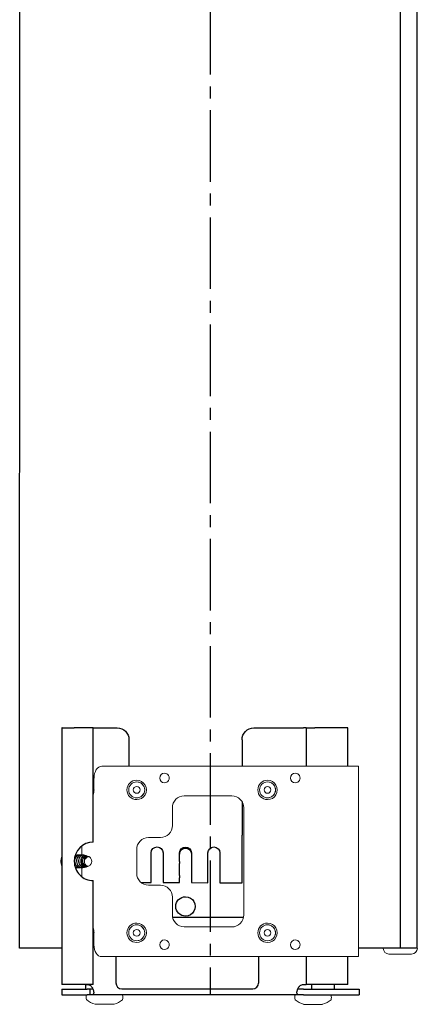
# Model space of a CAD drawing. Units: inches. Extents: x 8 to 360, y -105 to 194.
# Drawn here: x 33 to 38, y 99 to 109 of the extents above; entities that cross this region are included whole.
import ezdxf

# ---------------------------------------------------------------- set-up
doc = ezdxf.new("R2010")
doc.units = ezdxf.units.IN
doc.header["$MEASUREMENT"] = 0
doc.linetypes.add('CENTER2', pattern=[1.125, 0.75, -0.125, 0.125, -0.125])
doc.linetypes.add('HIDDEN2', pattern=[0.1875, 0.125, -0.0625])
for name, color, linetype, lineweight in [('CENTERLINE', 7, 'CENTER2', 30), ('FABRIC-ROLL', 7, 'Continuous', 30), ('HEMBAR-ENDCAP', 7, 'Continuous', 9), ('SHADE-BRACKET', 7, 'Continuous', 30), ('SHADE-BRACKET_SCREW', 7, 'Continuous', 5), ('SUB-BRACKET', 7, 'Continuous', 18), ('SUB-BRACKET_HARDWARE', 7, 'HIDDEN2', 5), ('TEXT', 7, 'Continuous', 18), ('TUBE-END_SCREWS', 7, 'Continuous', 9)]:
    doc.layers.add(name, color=color, linetype=linetype, lineweight=lineweight)

# ---------------------------------------------------------------- blocks, each defined once
blk = doc.blocks.new('VIEW_4_(TOP-LEFT)-085578')
at = {"layer": 'CENTERLINE'}
blk.add_line((35.493, 121.632), (35.493, 98.845), dxfattribs=at)
at = {"layer": 'FABRIC-ROLL'}
for p, q in [((33.492, 99.336), (33.493, 121.636)), ((37.493, 99.336), (37.493, 121.636)), ((37.67, 99.336), (37.671, 121.636)), ((33.935, 99.336), (33.492, 99.336)), ((37.672, 99.336), (37.055, 99.336))]:
    blk.add_line(p, q, dxfattribs=at)
at = {"layer": 'HEMBAR-ENDCAP'}
for p, q in [((37.313, 99.333), (37.313, 99.336)), ((37.612, 99.274), (37.373, 99.274)), ((37.671, 99.333), (37.672, 99.336))]:
    blk.add_line(p, q, dxfattribs=at)
at = {"layer": 'HEMBAR-ENDCAP', "extrusion": (2.22045e-16, 0, -1)}
for centre, start, end in [((-37.373, 99.334), 270.0031, 359.0031), ((-37.612, 99.334), 181.0031, 270.0031)]:
    blk.add_arc(centre, 0.06, start, end, dxfattribs=at)
at = {"layer": 'SHADE-BRACKET'}
for p, q in [((33.936, 101.649), (33.935, 98.956)), ((33.936, 101.649), (33.937, 101.649)), ((33.939, 101.649), (33.937, 101.649)), ((33.939, 101.649), (34.066, 101.649)), ((34.266, 101.649), (34.066, 101.649)), ((34.265, 100.45), (34.266, 101.649)), ((34.266, 101.649), (34.516, 101.649)), ((35.954, 101.648), (36.474, 101.648)), ((36.504, 101.648), (36.474, 101.648)), ((36.504, 101.648), (36.504, 101.247)), ((36.504, 101.648), (36.594, 101.648)), ((36.942, 101.648), (36.594, 101.648)), ((36.942, 101.247), (36.942, 101.648)), ((34.641, 101.524), (34.641, 101.247)), ((35.829, 101.523), (35.829, 101.247)), ((35.829, 100.874), (35.829, 100.523)), ((35.829, 100.398), (35.829, 100.523)), ((35.829, 100.023), (35.829, 100.398)), ((34.873, 100.024), (34.873, 100.336)), ((34.999, 100.336), (34.999, 100.024)), ((35.173, 100.336), (35.173, 100.324)), ((35.173, 100.324), (35.173, 100.336)), ((35.173, 100.247), (35.173, 100.324)), ((35.298, 100.336), (35.298, 100.324)), ((35.298, 100.324), (35.298, 100.247)), ((35.471, 100.023), (35.471, 100.335)), ((35.597, 100.335), (35.597, 100.023)), ((35.173, 100.099), (35.173, 100.226)), ((35.298, 100.226), (35.298, 100.099)), ((35.173, 100.024), (35.173, 100.075)), ((35.298, 100.075), (35.298, 100.024)), ((34.265, 98.956), (34.265, 100.045)), ((34.77, 100.024), (34.873, 100.024)), ((34.999, 100.024), (35.173, 100.024)), ((35.298, 100.024), (35.471, 100.023)), ((35.597, 100.023), (35.829, 100.023)), ((35.844, 99.658), (35.1, 99.658)), ((34.504, 99.247), (34.504, 98.971)), ((36.004, 98.97), (36.004, 99.247)), ((36.504, 99.247), (36.504, 98.955)), ((36.941, 98.955), (36.941, 99.247)), ((33.937, 98.956), (33.935, 98.956)), ((33.938, 98.956), (33.937, 98.956)), ((34.066, 98.956), (33.938, 98.956)), ((34.265, 98.956), (34.066, 98.956)), ((34.185, 98.956), (34.185, 98.906)), ((34.229, 98.956), (34.229, 98.95)), ((36.474, 98.955), (36.504, 98.955)), ((36.594, 98.955), (36.504, 98.955)), ((36.56, 98.955), (36.56, 98.905)), ((36.941, 98.955), (36.594, 98.955)), ((36.799, 98.955), (36.799, 98.905)), ((36.799, 98.955), (36.799, 98.905)), ((33.935, 98.906), (34.202, 98.906)), ((33.935, 98.906), (33.935, 98.846)), ((33.935, 98.846), (34.202, 98.846)), ((34.229, 98.906), (34.202, 98.906)), ((34.229, 98.846), (34.202, 98.846)), ((34.245, 98.906), (34.229, 98.906)), ((34.229, 98.906), (34.229, 98.846)), ((34.245, 98.846), (34.229, 98.846)), ((36.431, 98.845), (34.245, 98.846)), ((34.566, 98.908), (35.941, 98.908)), ((36.474, 98.905), (36.431, 98.905)), ((36.474, 98.845), (36.431, 98.845)), ((36.474, 98.905), (37.06, 98.905)), ((36.474, 98.845), (37.06, 98.845)), ((37.06, 98.905), (37.06, 98.905)), ((37.06, 98.905), (37.06, 98.845)), ((37.06, 98.905), (37.06, 98.845)), ((37.06, 98.845), (37.06, 98.845))]:
    blk.add_line(p, q, dxfattribs=at)
at = {"layer": 'SHADE-BRACKET', "extrusion": (2.22045e-16, -4.53909e-28, -1)}
blk.add_arc((-34.516, 101.524), 0.125, 90.0092, 180.0092, dxfattribs=at)
at = {"layer": 'SHADE-BRACKET', "extrusion": (2.22045e-16, -4.54303e-28, -1)}
blk.add_arc((-35.954, 101.523), 0.125, 0.0092, 90.0092, dxfattribs=at)
at = {"layer": 'SHADE-BRACKET', "extrusion": (2.22044e-16, 1.99549e-26, -1)}
for start, end in [(0.0092, 90.0092), (90.0092, 180.0092)]:
    blk.add_arc((-34.936, 100.336), 0.063, start, end, dxfattribs=at)
at = {"layer": 'SHADE-BRACKET', "extrusion": (2.22044e-16, 1.99552e-26, -1)}
blk.add_arc((-35.534, 100.335), 0.063, 0.0092, 90.0092, dxfattribs=at)
at = {"layer": 'SHADE-BRACKET', "extrusion": (2.22044e-16, 1.9955e-26, -1)}
blk.add_arc((-35.534, 100.335), 0.063, 90.0092, 180.0092, dxfattribs=at)
at = {"layer": 'SHADE-BRACKET', "extrusion": (2.22045e-16, -1.2452e-26, -1)}
blk.add_arc((-35.235, 99.774), 0.102, 270.0092, 90.0092, dxfattribs=at)
at = {"layer": 'SHADE-BRACKET', "extrusion": (2.22045e-16, -1.24519e-26, -1)}
blk.add_arc((-35.235, 99.774), 0.102, 90.0092, 270.0092, dxfattribs=at)
at = {"layer": 'SHADE-BRACKET'}
for centre, start, end in [((34.566, 98.971), 179.9908, 269.9908), ((35.941, 98.97), 269.9908, 359.9908)]:
    blk.add_arc(centre, 0.0625, start, end, dxfattribs=at)
for centre, major_axis, ratio, start_param, end_param in [((34.265, 100.247), (0, 0.202), 0.984808, 0, 1.570795), ((34.265, 100.247), (0, -0.202), 0.984808, -1.570797, 0), ((35.173, 100.075), (0, -0.11), 0.000003, -1.788962, -1.570796), ((35.298, 100.075), (0, -0.11), 0.000003, -1.788962, -1.570796), ((34.229, 98.956), (0, -0.11), 0.000003, -1.5206, -1.498882)]:
    blk.add_ellipse(centre, major_axis=major_axis, ratio=ratio, start_param=start_param, end_param=end_param, dxfattribs=at)
at = {"layer": 'SHADE-BRACKET', "extrusion": (2.22045e-16, -3.92864e-20, -1)}
blk.add_ellipse((35.235, 100.336), major_axis=(-0.0625, 0), ratio=0.979925, start_param=0, end_param=3.141575, dxfattribs=at)
at = {"layer": 'SHADE-BRACKET', "extrusion": (2.22045e-16, -3.53183e-20, -1)}
blk.add_ellipse((35.235, 100.324), major_axis=(-0.0625, 0), ratio=0.979925, start_param=-0.000018, end_param=3.141575, dxfattribs=at)
at = {"layer": 'SHADE-BRACKET', "extrusion": (0, 0, -1)}
for centre in [(35.173, 100.237), (35.298, 100.237)]:
    blk.add_ellipse(centre, major_axis=(0, -0.05), ratio=0.000003, start_param=-1.771509, end_param=-1.35263, dxfattribs=at)
at = {"layer": 'SHADE-BRACKET'}
for points, knots in [([(34.191, 98.956), (34.197, 98.956), (34.204, 98.955), (34.216, 98.953), (34.223, 98.952), (34.229, 98.95)], [-0.09888102, -0.09888102, -0.09888102, -0.09888102, -0.04937776, -0.04937776, 0, 0, 0, 0]), ([(34.212, 98.956), (34.215, 98.956), (34.217, 98.955), (34.223, 98.953), (34.226, 98.952), (34.229, 98.95)], [-0.04744252, -0.04744252, -0.04744252, -0.04744252, -0.02474724, -0.02474724, 0, 0, 0, 0]), ([(34.229, 98.948), (34.234, 98.945), (34.238, 98.941), (34.246, 98.933), (34.249, 98.929), (34.255, 98.921), (34.257, 98.917), (34.261, 98.909), (34.263, 98.905), (34.265, 98.898), (34.266, 98.895), (34.268, 98.889), (34.269, 98.885), (34.27, 98.876), (34.27, 98.873), (34.27, 98.867), (34.27, 98.866), (34.269, 98.858), (34.267, 98.854), (34.261, 98.849), (34.258, 98.847), (34.252, 98.846), (34.249, 98.846), (34.245, 98.846)], [0, 0, 0, 0, 0.0415162, 0.0415162, 0.0861868, 0.0861868, 0.1177959, 0.1177959, 0.1589356, 0.1589356, 0.179907, 0.179907, 0.2217485, 0.2217485, 0.2641578, 0.2641578, 0.285328, 0.285328, 0.3636971, 0.3636971, 0.407327, 0.407327, 0.4483585, 0.4483585, 0.4483585, 0.4483585]), ([(36.431, 98.845), (36.428, 98.845), (36.424, 98.846), (36.418, 98.847), (36.416, 98.848), (36.412, 98.851), (36.411, 98.852), (36.409, 98.856), (36.408, 98.858), (36.406, 98.864), (36.406, 98.867), (36.406, 98.874), (36.406, 98.878), (36.408, 98.887), (36.409, 98.891), (36.412, 98.9), (36.414, 98.905), (36.418, 98.914), (36.42, 98.918), (36.426, 98.927), (36.429, 98.931), (36.435, 98.938), (36.438, 98.941), (36.445, 98.947), (36.451, 98.95), (36.462, 98.954), (36.468, 98.955), (36.474, 98.955)], [0, 0, 0, 0, 0.0440332, 0.0440332, 0.0910557, 0.0910557, 0.1236793, 0.1236793, 0.1658833, 0.1658833, 0.2083042, 0.2083042, 0.2512302, 0.2512302, 0.2941493, 0.2941493, 0.3356792, 0.3356792, 0.3765144, 0.3765144, 0.4143997, 0.4143997, 0.4476432, 0.4476432, 0.4890162, 0.4890162, 0.5247099, 0.5247099, 0.5247099, 0.5247099]), ([(34.261, 98.907), (34.26, 98.907), (34.257, 98.906), (34.252, 98.906), (34.248, 98.906), (34.245, 98.906)], [0.18599839, 0.18599839, 0.18599839, 0.18599839, 0.19626613, 0.19626613, 0.21158389, 0.21158389, 0.21158389, 0.21158389]), ([(36.431, 98.905), (36.428, 98.905), (36.425, 98.905), (36.419, 98.906), (36.417, 98.906), (36.415, 98.907), (36.415, 98.907), (36.415, 98.907)], [0, 0, 0, 0, 0.02801094, 0.02801094, 0.05388589, 0.05388589, 0.05427589, 0.05427589, 0.05427589, 0.05427589])]:
    blk.add_open_spline(points, degree=3, knots=knots, dxfattribs=at)
at = {"layer": 'SHADE-BRACKET_SCREW'}
for p, q in [((34.07, 100.286), (34.07, 100.209)), ((34.097, 100.315), (34.099, 100.315)), ((34.117, 100.315), (34.119, 100.315)), ((34.137, 100.315), (34.139, 100.315)), ((34.142, 100.287), (34.151, 100.285)), ((34.156, 100.292), (34.147, 100.294)), ((34.148, 100.291), (34.16, 100.289)), ((34.158, 100.315), (34.159, 100.315)), ((34.169, 100.287), (34.187, 100.283)), ((34.193, 100.305), (34.187, 100.307)), ((34.215, 100.298), (34.204, 100.301)), ((34.221, 100.295), (34.221, 100.296)), ((34.233, 100.283), (34.235, 100.286)), ((34.238, 100.276), (34.233, 100.283)), ((34.241, 100.279), (34.238, 100.276)), ((34.241, 100.279), (34.239, 100.279)), ((34.089, 100.18), (34.089, 100.18)), ((34.107, 100.18), (34.109, 100.18)), ((34.13, 100.205), (34.126, 100.204)), ((34.127, 100.18), (34.129, 100.18)), ((34.132, 100.2), (34.141, 100.202)), ((34.132, 100.197), (34.136, 100.198)), ((34.147, 100.18), (34.149, 100.18)), ((34.154, 100.204), (34.168, 100.207)), ((34.175, 100.209), (34.189, 100.211)), ((34.185, 100.186), (34.18, 100.185)), ((34.181, 100.216), (34.183, 100.218)), ((34.183, 100.218), (34.189, 100.211)), ((34.189, 100.211), (34.187, 100.208)), ((34.206, 100.194), (34.197, 100.191)), ((34.221, 100.199), (34.214, 100.196)), ((34.233, 100.211), (34.238, 100.218)), ((34.233, 100.211), (34.235, 100.208)), ((34.241, 100.216), (34.238, 100.218))]:
    blk.add_line(p, q, dxfattribs=at)
at = {"layer": 'SHADE-BRACKET_SCREW', "extrusion": (1.86906e-16, -2.52092e-17, -1)}
blk.add_ellipse((34.159, 100.247), major_axis=(0, 0.0675), ratio=0.766047, start_param=-0.611322, end_param=-0.016604, dxfattribs=at)
at = {"layer": 'SHADE-BRACKET_SCREW'}
for major_axis, start_param, end_param in [((0, 0.05), -0.685231, -0.12171), ((0, 0.05), -2.256027, -0.885566), ((0, -0.05), -1.64615, -0.885566), ((0, -0.05), -0.685231, 0.685231)]:
    blk.add_ellipse((34.211, 100.247), major_axis=major_axis, ratio=0.766047, start_param=start_param, end_param=end_param, dxfattribs=at)
for points, knots in [([(33.926, 100.247), (33.926, 100.253), (33.926, 100.259), (33.928, 100.272), (33.929, 100.278), (33.932, 100.289), (33.933, 100.294), (33.935, 100.299)], [4.7125114, 4.7125114, 4.7125114, 4.7125114, 4.8684147, 4.8684147, 5.024318, 5.024318, 5.1589673, 5.1589673, 5.1589673, 5.1589673]), ([(34.117, 100.315), (34.117, 100.315), (34.117, 100.315), (34.111, 100.315), (34.105, 100.313), (34.093, 100.306), (34.088, 100.301), (34.079, 100.289), (34.076, 100.282), (34.072, 100.269), (34.072, 100.265), (34.071, 100.258), (34.071, 100.256), (34.071, 100.252), (34.071, 100.249), (34.071, 100.247)], [0.2706151, 0.2706151, 0.2706151, 0.2706151, 0.2706556, 0.2706556, 0.3380586, 0.3380586, 0.405454, 0.405454, 0.472833, 0.472833, 0.5070817, 0.5070817, 0.5242002, 0.5242002, 0.5413353, 0.5413353, 0.5413353, 0.5413353]), ([(34.073, 100.247), (34.072, 100.252), (34.073, 100.257), (34.074, 100.267), (34.075, 100.272), (34.077, 100.279), (34.078, 100.282), (34.083, 100.292), (34.087, 100.299), (34.098, 100.308), (34.104, 100.312), (34.113, 100.314), (34.116, 100.315), (34.122, 100.315), (34.125, 100.314), (34.128, 100.314)], [0.0000043, 0.0000043, 0.0000043, 0.0000043, 0.0385277, 0.0385277, 0.0768356, 0.0768356, 0.1024041, 0.1024041, 0.1697929, 0.1697929, 0.2371573, 0.2371573, 0.270581, 0.270581, 0.3030469, 0.3030469, 0.3030469, 0.3030469]), ([(34.074, 100.305), (34.076, 100.307), (34.078, 100.308), (34.087, 100.313), (34.093, 100.315), (34.102, 100.315), (34.105, 100.314), (34.108, 100.314)], [0.177573, 0.177573, 0.177573, 0.177573, 0.2032804, 0.2032804, 0.2706786, 0.2706786, 0.3032495, 0.3032495, 0.3032495, 0.3032495]), ([(34.097, 100.315), (34.097, 100.315), (34.097, 100.315), (34.091, 100.315), (34.085, 100.313), (34.077, 100.309), (34.076, 100.308), (34.075, 100.307)], [0.2706127, 0.2706127, 0.2706127, 0.2706127, 0.27068334, 0.27068334, 0.33807914, 0.33807914, 0.35351701, 0.35351701, 0.35351701, 0.35351701]), ([(34.145, 100.18), (34.14, 100.18), (34.135, 100.181), (34.125, 100.185), (34.12, 100.188), (34.11, 100.197), (34.105, 100.204), (34.096, 100.219), (34.094, 100.227), (34.09, 100.244), (34.09, 100.253), (34.092, 100.271), (34.095, 100.279), (34.1, 100.289), (34.102, 100.293), (34.106, 100.299), (34.109, 100.302), (34.114, 100.306), (34.117, 100.308), (34.123, 100.312), (34.126, 100.313), (34.132, 100.314), (34.135, 100.315), (34.137, 100.315)], [-0.805031, -0.805031, -0.805031, -0.805031, -0.755099, -0.755099, -0.7051644, -0.7051644, -0.63777, -0.63777, -0.5703707, -0.5703707, -0.5029788, -0.5029788, -0.4356079, -0.4356079, -0.4021852, -0.4021852, -0.3685875, -0.3685875, -0.3349864, -0.3349864, -0.3013978, -0.3013978, -0.2702937, -0.2702937, -0.2702937, -0.2702937]), ([(34.148, 100.314), (34.146, 100.314), (34.143, 100.315), (34.137, 100.315), (34.134, 100.314), (34.128, 100.313), (34.125, 100.312), (34.119, 100.308), (34.116, 100.306), (34.111, 100.302), (34.108, 100.299), (34.104, 100.293), (34.102, 100.29), (34.098, 100.283), (34.097, 100.279), (34.095, 100.271), (34.094, 100.267), (34.093, 100.258), (34.092, 100.254), (34.093, 100.245), (34.093, 100.241), (34.094, 100.233), (34.095, 100.23), (34.097, 100.222), (34.099, 100.217), (34.104, 100.209), (34.106, 100.205), (34.109, 100.201)], [-0.4316006, -0.4316006, -0.4316006, -0.4316006, -0.401496, -0.401496, -0.3681966, -0.3681966, -0.3346906, -0.3346906, -0.3012404, -0.3012404, -0.2679712, -0.2679712, -0.2345326, -0.2345326, -0.2012312, -0.2012312, -0.1678026, -0.1678026, -0.1344692, -0.1344692, -0.1010486, -0.1010486, -0.0758808, -0.0758808, -0.0379783, -0.0379783, 0, 0, 0, 0]), ([(34.126, 100.204), (34.123, 100.208), (34.121, 100.212), (34.117, 100.22), (34.115, 100.225), (34.112, 100.238), (34.111, 100.247), (34.112, 100.264), (34.113, 100.273), (34.118, 100.285), (34.12, 100.289), (34.124, 100.296), (34.127, 100.3), (34.13, 100.302)], [-0.284139, -0.284139, -0.284139, -0.284139, -0.2471186, -0.2471186, -0.2096265, -0.2096265, -0.1425489, -0.1425489, -0.0751665, -0.0751665, -0.0374694, -0.0374694, -0.000004, -0.000004, -0.000004, -0.000004]), ([(34.159, 100.315), (34.154, 100.314), (34.15, 100.313), (34.141, 100.31), (34.137, 100.307), (34.131, 100.301), (34.129, 100.299), (34.125, 100.293), (34.123, 100.289), (34.12, 100.282), (34.119, 100.278), (34.116, 100.271), (34.116, 100.266), (34.115, 100.258), (34.115, 100.254), (34.115, 100.245), (34.115, 100.241), (34.117, 100.231), (34.119, 100.226), (34.124, 100.215), (34.127, 100.21), (34.13, 100.205)], [-0.3815338, -0.3815338, -0.3815338, -0.3815338, -0.3336993, -0.3336993, -0.2862562, -0.2862562, -0.2552793, -0.2552793, -0.2219823, -0.2219823, -0.1892419, -0.1892419, -0.1559371, -0.1559371, -0.1236058, -0.1236058, -0.0923213, -0.0923213, -0.0461089, -0.0461089, 0, 0, 0, 0]), ([(34.13, 100.302), (34.133, 100.306), (34.137, 100.308), (34.144, 100.312), (34.148, 100.314), (34.154, 100.315), (34.156, 100.315), (34.158, 100.315)], [-0.2277541, -0.2277541, -0.2277541, -0.2277541, -0.1850024, -0.1850024, -0.1423539, -0.1423539, -0.1225374, -0.1225374, -0.1225374, -0.1225374]), ([(34.147, 100.209), (34.145, 100.212), (34.143, 100.215), (34.14, 100.222), (34.138, 100.225), (34.136, 100.232), (34.136, 100.234), (34.134, 100.24), (34.134, 100.244), (34.133, 100.254), (34.134, 100.262), (34.137, 100.275), (34.139, 100.281), (34.142, 100.287)], [-0.2166444, -0.2166444, -0.2166444, -0.2166444, -0.1866127, -0.1866127, -0.1561283, -0.1561283, -0.1360591, -0.1360591, -0.108873, -0.108873, -0.0546256, -0.0546256, -0.0000029, -0.0000029, -0.0000029, -0.0000029]), ([(34.144, 100.286), (34.144, 100.286), (34.144, 100.287), (34.145, 100.287), (34.145, 100.287), (34.145, 100.287), (34.145, 100.287), (34.145, 100.287), (34.145, 100.288), (34.146, 100.288), (34.146, 100.288), (34.147, 100.29), (34.147, 100.291), (34.148, 100.291)], [0.00778583, 0.00778583, 0.00778583, 0.00778583, 0.00846346, 0.00846346, 0.00981126, 0.00981126, 0.01108279, 0.01108279, 0.01275746, 0.01275746, 0.01650027, 0.01650027, 0.0254901, 0.0254901, 0.0254901, 0.0254901]), ([(34.151, 100.285), (34.15, 100.283), (34.149, 100.281), (34.148, 100.277), (34.147, 100.274), (34.145, 100.267), (34.144, 100.262), (34.144, 100.254), (34.144, 100.251), (34.144, 100.244), (34.145, 100.241), (34.146, 100.232), (34.148, 100.228), (34.151, 100.221), (34.152, 100.219), (34.155, 100.215), (34.156, 100.213), (34.157, 100.211)], [-0.2061553, -0.2061553, -0.2061553, -0.2061553, -0.1868234, -0.1868234, -0.1671173, -0.1671173, -0.1285243, -0.1285243, -0.1025265, -0.1025265, -0.07701, -0.07701, -0.0383081, -0.0383081, -0.0193397, -0.0193397, -0.0000041, -0.0000041, -0.0000041, -0.0000041]), ([(34.147, 100.294), (34.151, 100.299), (34.155, 100.303), (34.165, 100.308), (34.17, 100.309), (34.18, 100.309), (34.183, 100.309), (34.187, 100.307)], [-0.2234299, -0.2234299, -0.2234299, -0.2234299, -0.1678395, -0.1678395, -0.1120118, -0.1120118, -0.0703981, -0.0703981, -0.0703981, -0.0703981]), ([(34.148, 100.291), (34.148, 100.292), (34.148, 100.292), (34.147, 100.293), (34.147, 100.294), (34.147, 100.294)], [-0.0108739, -0.0108739, -0.0108739, -0.0108739, -0.00543884, -0.00543884, 0, 0, 0, 0]), ([(34.156, 100.282), (34.155, 100.282), (34.154, 100.283), (34.153, 100.283), (34.153, 100.284), (34.152, 100.284), (34.151, 100.285)], [0, 0, 0, 0, 0.5, 0.5, 0.5, 1, 1, 1, 1]), ([(34.199, 100.303), (34.196, 100.304), (34.193, 100.305), (34.187, 100.307), (34.185, 100.307), (34.18, 100.307), (34.178, 100.306), (34.172, 100.305), (34.168, 100.303), (34.162, 100.299), (34.159, 100.296), (34.156, 100.292)], [-0.1662148, -0.1662148, -0.1662148, -0.1662148, -0.1333966, -0.1333966, -0.1064084, -0.1064084, -0.0798431, -0.0798431, -0.0396489, -0.0396489, -0.0000042, -0.0000042, -0.0000042, -0.0000042]), ([(34.156, 100.292), (34.157, 100.292), (34.157, 100.291), (34.159, 100.29), (34.16, 100.289), (34.16, 100.289)], [-0.0138776, -0.0138776, -0.0138776, -0.0138776, -0.00689791, -0.00689791, -0.00000516, -0.00000516, -0.00000516, -0.00000516]), ([(34.16, 100.289), (34.16, 100.288), (34.159, 100.287), (34.159, 100.286), (34.158, 100.286), (34.158, 100.285), (34.158, 100.285), (34.158, 100.285), (34.158, 100.285), (34.158, 100.284), (34.157, 100.284), (34.157, 100.284), (34.157, 100.284), (34.157, 100.284), (34.157, 100.284), (34.157, 100.283), (34.157, 100.283), (34.156, 100.282), (34.156, 100.282), (34.156, 100.282)], [0.00000297, 0.00000297, 0.00000297, 0.00000297, 0.00812254, 0.00812254, 0.01285036, 0.01285036, 0.01443282, 0.01443282, 0.01545811, 0.01545811, 0.01642583, 0.01642583, 0.01737577, 0.01737577, 0.01862888, 0.01862888, 0.02131538, 0.02131538, 0.02556915, 0.02556915, 0.02556915, 0.02556915]), ([(34.168, 100.213), (34.166, 100.215), (34.165, 100.218), (34.162, 100.223), (34.161, 100.226), (34.158, 100.235), (34.157, 100.241), (34.156, 100.254), (34.156, 100.26), (34.159, 100.272), (34.161, 100.278), (34.163, 100.282)], [-0.1924748, -0.1924748, -0.1924748, -0.1924748, -0.1688159, -0.1688159, -0.1448066, -0.1448066, -0.0967744, -0.0967744, -0.0485616, -0.0485616, 0, 0, 0, 0]), ([(34.179, 100.309), (34.178, 100.31), (34.177, 100.31), (34.173, 100.312), (34.17, 100.313), (34.165, 100.314), (34.162, 100.315), (34.159, 100.315)], [-0.07317315, -0.07317315, -0.07317315, -0.07317315, -0.06260694, -0.06260694, -0.03137223, -0.03137223, 0, 0, 0, 0]), ([(34.165, 100.282), (34.166, 100.282), (34.166, 100.282), (34.166, 100.282), (34.166, 100.283), (34.166, 100.283), (34.166, 100.283), (34.166, 100.283), (34.166, 100.283), (34.167, 100.284), (34.167, 100.284), (34.168, 100.285), (34.168, 100.286), (34.169, 100.287), (34.169, 100.287), (34.169, 100.287)], [0.00775491, 0.00775491, 0.00775491, 0.00775491, 0.00847174, 0.00847174, 0.00982485, 0.00982485, 0.01109853, 0.01109853, 0.01277116, 0.01277116, 0.01648694, 0.01648694, 0.02517377, 0.02517377, 0.02552055, 0.02552055, 0.02552055, 0.02552055]), ([(34.168, 100.29), (34.172, 100.294), (34.176, 100.297), (34.184, 100.302), (34.189, 100.303), (34.197, 100.303), (34.201, 100.303), (34.204, 100.301)], [-0.1990695, -0.1990695, -0.1990695, -0.1990695, -0.1495718, -0.1495718, -0.0998432, -0.0998432, -0.0623351, -0.0623351, -0.0623351, -0.0623351]), ([(34.169, 100.287), (34.169, 100.288), (34.169, 100.288), (34.168, 100.289), (34.168, 100.289), (34.168, 100.29)], [-0.01081645, -0.01081645, -0.01081645, -0.01081645, -0.0054094, -0.0054094, 0, 0, 0, 0]), ([(34.173, 100.251), (34.172, 100.256), (34.173, 100.261), (34.174, 100.268), (34.175, 100.271), (34.177, 100.275), (34.178, 100.277), (34.179, 100.279)], [0.00005191, 0.00005191, 0.00005191, 0.00005191, 0.03948281, 0.03948281, 0.05902477, 0.05902477, 0.07896723, 0.07896723, 0.07896723, 0.07896723]), ([(34.19, 100.28), (34.188, 100.279), (34.186, 100.277), (34.182, 100.273), (34.18, 100.271), (34.176, 100.262), (34.174, 100.256), (34.173, 100.251)], [0.0000069, 0.0000069, 0.0000069, 0.0000069, 0.0237082, 0.0237082, 0.0482391, 0.0482391, 0.1012982, 0.1012982, 0.1012982, 0.1012982]), ([(34.183, 100.276), (34.182, 100.277), (34.181, 100.277), (34.181, 100.278), (34.18, 100.278), (34.179, 100.279), (34.179, 100.279)], [0, 0, 0, 0, 0.5, 0.5, 0.5, 1, 1, 1, 1]), ([(34.218, 100.296), (34.214, 100.298), (34.21, 100.299), (34.201, 100.299), (34.197, 100.298), (34.19, 100.294), (34.186, 100.29), (34.183, 100.287)], [-0.1367409, -0.1367409, -0.1367409, -0.1367409, -0.0910916, -0.0910916, -0.0453246, -0.0453246, -0.0000039, -0.0000039, -0.0000039, -0.0000039]), ([(34.183, 100.287), (34.184, 100.286), (34.185, 100.286), (34.186, 100.284), (34.187, 100.284), (34.187, 100.283)], [-0.01373501, -0.01373501, -0.01373501, -0.01373501, -0.00682494, -0.00682494, -0.00000743, -0.00000743, -0.00000743, -0.00000743]), ([(34.187, 100.283), (34.187, 100.283), (34.187, 100.282), (34.186, 100.281), (34.186, 100.28), (34.185, 100.279), (34.185, 100.279), (34.185, 100.279), (34.185, 100.279), (34.185, 100.279), (34.185, 100.279), (34.185, 100.279), (34.184, 100.278), (34.184, 100.278), (34.184, 100.278), (34.184, 100.277), (34.183, 100.277), (34.183, 100.276)], [0.00000394, 0.00000394, 0.00000394, 0.00000394, 0.00806583, 0.00806583, 0.01290372, 0.01290372, 0.01448591, 0.01448591, 0.01550108, 0.01550108, 0.01645208, 0.01645208, 0.01771779, 0.01771779, 0.01910262, 0.01910262, 0.02563365, 0.02563365, 0.02563365, 0.02563365]), ([(34.216, 100.297), (34.213, 100.297), (34.21, 100.296), (34.206, 100.294), (34.203, 100.293), (34.199, 100.29), (34.197, 100.289), (34.193, 100.285), (34.191, 100.283), (34.19, 100.28)], [0, 0, 0, 0, 0.02553329, 0.02553329, 0.0501194, 0.0501194, 0.07413943, 0.07413943, 0.09720165, 0.09720165, 0.09720165, 0.09720165]), ([(34.237, 100.278), (34.237, 100.278), (34.237, 100.278), (34.237, 100.278), (34.238, 100.278), (34.238, 100.279), (34.239, 100.279)], [0.4208781, 0.4208781, 0.4208781, 0.4208781, 0.5, 0.5, 0.5, 1, 1, 1, 1]), ([(33.935, 100.195), (33.933, 100.2), (33.932, 100.205), (33.929, 100.217), (33.928, 100.223), (33.926, 100.235), (33.926, 100.241), (33.926, 100.247)], [4.2660554, 4.2660554, 4.2660554, 4.2660554, 4.4007048, 4.4007048, 4.5566081, 4.5566081, 4.7125114, 4.7125114, 4.7125114, 4.7125114]), ([(34.071, 100.247), (34.071, 100.242), (34.072, 100.237), (34.074, 100.227), (34.075, 100.222), (34.079, 100.215), (34.08, 100.212), (34.084, 100.205), (34.086, 100.202), (34.091, 100.196), (34.094, 100.193), (34.1, 100.188), (34.103, 100.186), (34.11, 100.183), (34.113, 100.182), (34.12, 100.18), (34.124, 100.18), (34.127, 100.18)], [0.0000057, 0.0000057, 0.0000057, 0.0000057, 0.0389012, 0.0389012, 0.0776698, 0.0776698, 0.1034452, 0.1034452, 0.136859, 0.136859, 0.1702449, 0.1702449, 0.2036627, 0.2036627, 0.2370175, 0.2370175, 0.2702818, 0.2702818, 0.2702818, 0.2702818]), ([(34.118, 100.181), (34.115, 100.18), (34.112, 100.18), (34.106, 100.18), (34.102, 100.18), (34.095, 100.182), (34.092, 100.183), (34.085, 100.186), (34.082, 100.188), (34.077, 100.193), (34.074, 100.195), (34.072, 100.197)], [0.2417555, 0.2417555, 0.2417555, 0.2417555, 0.2702123, 0.2702123, 0.3036335, 0.3036335, 0.336986, 0.336986, 0.3704005, 0.3704005, 0.396909, 0.396909, 0.396909, 0.396909]), ([(34.127, 100.18), (34.12, 100.18), (34.113, 100.182), (34.1, 100.189), (34.094, 100.194), (34.084, 100.207), (34.08, 100.214), (34.075, 100.23), (34.073, 100.239), (34.073, 100.247)], [0.0000039, 0.0000039, 0.0000039, 0.0000039, 0.0653297, 0.0653297, 0.132722, 0.132722, 0.2001134, 0.2001134, 0.2643783, 0.2643783, 0.2643783, 0.2643783]), ([(34.073, 100.195), (34.074, 100.193), (34.076, 100.192), (34.08, 100.188), (34.083, 100.186), (34.09, 100.183), (34.093, 100.182), (34.1, 100.18), (34.104, 100.18), (34.107, 100.18)], [0.1541894, 0.1541894, 0.1541894, 0.1541894, 0.1706739, 0.1706739, 0.2038909, 0.2038909, 0.2373597, 0.2373597, 0.2702728, 0.2702728, 0.2702728, 0.2702728]), ([(34.098, 100.181), (34.095, 100.18), (34.092, 100.18), (34.087, 100.18), (34.085, 100.18), (34.083, 100.18)], [0.24164889, 0.24164889, 0.24164889, 0.24164889, 0.26999878, 0.26999878, 0.28898217, 0.28898217, 0.28898217, 0.28898217]), ([(34.109, 100.201), (34.109, 100.201), (34.11, 100.2), (34.11, 100.2), (34.11, 100.199), (34.111, 100.199), (34.111, 100.199), (34.111, 100.199), (34.111, 100.199), (34.111, 100.199), (34.111, 100.199), (34.111, 100.198), (34.111, 100.198), (34.112, 100.198), (34.112, 100.198), (34.112, 100.197), (34.113, 100.197), (34.113, 100.196)], [0.00002717, 0.00002717, 0.00002717, 0.00002717, 0.00582153, 0.00582153, 0.00717147, 0.00717147, 0.00815494, 0.00815494, 0.00904211, 0.00904211, 0.01001176, 0.01001176, 0.01097004, 0.01097004, 0.01225437, 0.01225437, 0.01807718, 0.01807718, 0.01807718, 0.01807718]), ([(34.113, 100.196), (34.118, 100.191), (34.124, 100.187), (34.136, 100.181), (34.143, 100.18), (34.154, 100.18), (34.159, 100.181), (34.164, 100.182)], [-0.2460301, -0.2460301, -0.2460301, -0.2460301, -0.1845176, -0.1845176, -0.1229554, -0.1229554, -0.0756648, -0.0756648, -0.0756648, -0.0756648]), ([(34.132, 100.2), (34.132, 100.2), (34.132, 100.201), (34.131, 100.201), (34.131, 100.202), (34.131, 100.202), (34.131, 100.202), (34.13, 100.202), (34.13, 100.203), (34.13, 100.203), (34.13, 100.203), (34.13, 100.203), (34.13, 100.203), (34.129, 100.204), (34.129, 100.204), (34.128, 100.205), (34.128, 100.205), (34.128, 100.205)], [0.00000458, 0.00000458, 0.00000458, 0.00000458, 0.00437097, 0.00437097, 0.00727427, 0.00727427, 0.00861963, 0.00861963, 0.00980325, 0.00980325, 0.01108416, 0.01108416, 0.01275185, 0.01275185, 0.01638234, 0.01638234, 0.01770984, 0.01770984, 0.01770984, 0.01770984]), ([(34.13, 100.205), (34.131, 100.206), (34.132, 100.206), (34.132, 100.207), (34.133, 100.207), (34.134, 100.208), (34.134, 100.209)], [0, 0, 0, 0, 0.5, 0.5, 0.5, 1, 1, 1, 1]), ([(34.132, 100.197), (34.132, 100.198), (34.132, 100.198), (34.132, 100.199), (34.132, 100.2), (34.132, 100.2)], [0.00000397, 0.00000397, 0.00000397, 0.00000397, 0.00544236, 0.00544236, 0.01087817, 0.01087817, 0.01087817, 0.01087817]), ([(34.18, 100.185), (34.176, 100.183), (34.171, 100.182), (34.163, 100.182), (34.16, 100.182), (34.153, 100.184), (34.148, 100.186), (34.14, 100.191), (34.136, 100.194), (34.132, 100.197)], [-0.1618954, -0.1618954, -0.1618954, -0.1618954, -0.1178931, -0.1178931, -0.0884275, -0.0884275, -0.0442599, -0.0442599, -0.0000056, -0.0000056, -0.0000056, -0.0000056]), ([(34.134, 100.209), (34.135, 100.208), (34.136, 100.207), (34.137, 100.206), (34.137, 100.205), (34.138, 100.205), (34.138, 100.205), (34.138, 100.205), (34.138, 100.204), (34.138, 100.204), (34.138, 100.204), (34.139, 100.204), (34.139, 100.204), (34.139, 100.204), (34.139, 100.204), (34.139, 100.203), (34.139, 100.203), (34.14, 100.202), (34.14, 100.202), (34.141, 100.202)], [0, 0, 0, 0, 0.00834543, 0.00834543, 0.01282708, 0.01282708, 0.01436953, 0.01436953, 0.01538077, 0.01538077, 0.016344, 0.016344, 0.01729229, 0.01729229, 0.0185513, 0.0185513, 0.02125161, 0.02125161, 0.02554214, 0.02554214, 0.02554214, 0.02554214]), ([(34.141, 100.202), (34.14, 100.201), (34.139, 100.2), (34.138, 100.199), (34.137, 100.199), (34.136, 100.198)], [0.00000902, 0.00000902, 0.00000902, 0.00000902, 0.00704243, 0.00704243, 0.01408537, 0.01408537, 0.01408537, 0.01408537]), ([(34.136, 100.198), (34.141, 100.193), (34.147, 100.19), (34.158, 100.185), (34.165, 100.183), (34.177, 100.184), (34.183, 100.185), (34.19, 100.188), (34.19, 100.189), (34.191, 100.189)], [-0.2293599, -0.2293599, -0.2293599, -0.2293599, -0.1716294, -0.1716294, -0.1141932, -0.1141932, -0.0568665, -0.0568665, -0.0504697, -0.0504697, -0.0504697, -0.0504697]), ([(34.154, 100.204), (34.153, 100.205), (34.153, 100.205), (34.152, 100.206), (34.152, 100.206), (34.152, 100.206), (34.152, 100.206), (34.151, 100.207), (34.151, 100.207), (34.151, 100.207), (34.151, 100.207), (34.151, 100.207), (34.151, 100.208), (34.15, 100.208), (34.15, 100.208), (34.15, 100.209), (34.15, 100.209), (34.149, 100.209)], [0.00000425, 0.00000425, 0.00000425, 0.00000425, 0.00420566, 0.00420566, 0.00703424, 0.00703424, 0.00843441, 0.00843441, 0.00980733, 0.00980733, 0.01109038, 0.01109038, 0.01276212, 0.01276212, 0.01640577, 0.01640577, 0.01776164, 0.01776164, 0.01776164, 0.01776164]), ([(34.153, 100.202), (34.153, 100.202), (34.153, 100.203), (34.153, 100.203), (34.154, 100.204), (34.154, 100.204)], [0, 0, 0, 0, 0.00543591, 0.00543591, 0.01081975, 0.01081975, 0.01081975, 0.01081975]), ([(34.197, 100.191), (34.196, 100.19), (34.194, 100.19), (34.19, 100.189), (34.187, 100.188), (34.182, 100.188), (34.179, 100.188), (34.172, 100.19), (34.168, 100.191), (34.16, 100.196), (34.156, 100.198), (34.153, 100.202)], [-0.145667, -0.145667, -0.145667, -0.145667, -0.132032, -0.132032, -0.1057912, -0.1057912, -0.0793483, -0.0793483, -0.0397481, -0.0397481, -0.0000026, -0.0000026, -0.0000026, -0.0000026]), ([(34.157, 100.211), (34.158, 100.211), (34.159, 100.212), (34.16, 100.213), (34.161, 100.213), (34.162, 100.214)], [-0.01384689, -0.01384689, -0.01384689, -0.01384689, -0.00688265, -0.00688265, -0.0000073, -0.0000073, -0.0000073, -0.0000073]), ([(34.162, 100.214), (34.162, 100.213), (34.163, 100.213), (34.164, 100.211), (34.164, 100.211), (34.165, 100.21), (34.165, 100.21), (34.165, 100.21), (34.165, 100.21), (34.166, 100.21), (34.166, 100.21), (34.166, 100.21), (34.166, 100.209), (34.166, 100.209), (34.166, 100.209), (34.166, 100.209), (34.167, 100.209), (34.167, 100.208), (34.168, 100.208), (34.168, 100.207)], [0.00000396, 0.00000396, 0.00000396, 0.00000396, 0.00800704, 0.00800704, 0.01286241, 0.01286241, 0.01446018, 0.01446018, 0.01548812, 0.01548812, 0.01645313, 0.01645313, 0.01739884, 0.01739884, 0.01864171, 0.01864171, 0.02132596, 0.02132596, 0.02558535, 0.02558535, 0.02558535, 0.02558535]), ([(34.168, 100.207), (34.167, 100.207), (34.166, 100.206), (34.166, 100.205), (34.165, 100.205), (34.164, 100.204), (34.163, 100.204)], [0, 0, 0, 0, 0.5, 0.5, 0.5, 1, 1, 1, 1]), ([(34.163, 100.204), (34.168, 100.2), (34.173, 100.196), (34.183, 100.192), (34.188, 100.191), (34.196, 100.191), (34.199, 100.192), (34.204, 100.193), (34.207, 100.194), (34.21, 100.195)], [-0.198715, -0.198715, -0.198715, -0.198715, -0.1484739, -0.1484739, -0.0987102, -0.0987102, -0.0741179, -0.0741179, -0.0483024, -0.0483024, -0.0483024, -0.0483024]), ([(34.175, 100.209), (34.174, 100.209), (34.174, 100.209), (34.174, 100.21), (34.173, 100.21), (34.173, 100.211), (34.173, 100.211), (34.173, 100.211), (34.173, 100.211), (34.172, 100.211), (34.172, 100.211), (34.172, 100.212), (34.172, 100.212), (34.171, 100.212), (34.171, 100.213), (34.171, 100.213), (34.171, 100.213), (34.17, 100.213)], [0.00000382, 0.00000382, 0.00000382, 0.00000382, 0.00420765, 0.00420765, 0.00703863, 0.00703863, 0.0084403, 0.0084403, 0.0098149, 0.0098149, 0.01110036, 0.01110036, 0.01277631, 0.01277631, 0.01643242, 0.01643242, 0.01782776, 0.01782776, 0.01782776, 0.01782776]), ([(34.174, 100.206), (34.174, 100.206), (34.174, 100.207), (34.175, 100.208), (34.175, 100.208), (34.175, 100.209)], [0, 0, 0, 0, 0.0054026, 0.0054026, 0.01075094, 0.01075094, 0.01075094, 0.01075094]), ([(34.214, 100.196), (34.212, 100.196), (34.211, 100.196), (34.207, 100.195), (34.205, 100.194), (34.2, 100.194), (34.197, 100.194), (34.191, 100.196), (34.187, 100.197), (34.18, 100.201), (34.177, 100.203), (34.174, 100.206)], [-0.1295291, -0.1295291, -0.1295291, -0.1295291, -0.1169253, -0.1169253, -0.0936945, -0.0936945, -0.07028, -0.07028, -0.0352341, -0.0352341, 0, 0, 0, 0])]:
    blk.add_open_spline(points, degree=3, knots=knots, dxfattribs=at)
for points, weights in [([(34.163, 100.282), (34.171, 100.281), (34.179, 100.279)], [1.01104035556, 1.01244434228, 1.0121363742]), ([(34.183, 100.287), (34.176, 100.288), (34.168, 100.29)], [1.01238374249, 1.01286255571, 1.01169669411]), ([(34.157, 100.211), (34.152, 100.21), (34.147, 100.209)], [1.00913192892, 1.0093122364, 1.00884107649]), ([(34.153, 100.202), (34.158, 100.203), (34.163, 100.204)], [1.00906180653, 1.00980025189, 1.00985683323]), ([(34.181, 100.216), (34.175, 100.214), (34.168, 100.213)], [1.01161787834, 1.01210879677, 1.01125361555]), ([(34.174, 100.206), (34.181, 100.207), (34.187, 100.208)], [1.01022435888, 1.01112825529, 1.01080899279]), ([(34.236, 100.214), (34.238, 100.215), (34.241, 100.216)], [1.00933075646, 1.00968852369, 1.0096286813])]:
    blk.add_rational_spline(points, weights, degree=2, dxfattribs=at)
for points in [[(34.216, 100.297), (34.217, 100.297), (34.219, 100.296), (34.221, 100.296)], [(34.109, 100.201), (34.11, 100.199), (34.111, 100.198), (34.113, 100.196)], [(34.138, 100.181), (34.135, 100.18), (34.131, 100.18), (34.127, 100.18)], [(34.147, 100.18), (34.147, 100.18), (34.146, 100.18), (34.145, 100.18)], [(34.173, 100.251), (34.173, 100.251), (34.173, 100.251), (34.173, 100.251)], [(34.236, 100.214), (34.235, 100.214), (34.235, 100.214), (34.235, 100.214)]]:
    blk.add_open_spline(points, degree=3, dxfattribs=at)
at = {"layer": 'SUB-BRACKET'}
for p, q in [((34.469, 101.247), (34.354, 101.247)), ((34.553, 101.247), (34.469, 101.247)), ((36.902, 101.247), (34.553, 101.247)), ((36.963, 101.247), (36.902, 101.247)), ((36.963, 101.247), (37.055, 101.247)), ((37.055, 99.247), (37.055, 101.247)), ((34.273, 101.122), (34.273, 100.997)), ((35.722, 100.934), (35.222, 100.935)), ((35.097, 100.81), (35.097, 100.622)), ((35.847, 99.684), (35.847, 100.809)), ((34.972, 100.497), (34.847, 100.497)), ((34.146, 100.314), (34.146, 100.41)), ((34.722, 100.372), (34.722, 100.122)), ((34.146, 100.085), (34.146, 100.18)), ((34.847, 99.997), (34.972, 99.997)), ((35.097, 99.872), (35.097, 99.685)), ((35.222, 99.56), (35.722, 99.559)), ((34.273, 99.372), (34.273, 99.497)), ((34.353, 99.247), (34.469, 99.247)), ((34.553, 99.247), (34.469, 99.247)), ((34.553, 99.247), (36.902, 99.247)), ((36.963, 99.247), (36.902, 99.247)), ((36.963, 99.247), (37.055, 99.247))]:
    blk.add_line(p, q, dxfattribs=at)
at = {"layer": 'SUB-BRACKET', "extrusion": (2.22044e-16, 3.33797e-26, -1)}
for centre, start, end in [((-35.014, 101.122), 270.0092, 90.0092), ((-35.014, 101.122), 90.0092, 270.0092), ((-36.389, 101.122), 270.0092, 90.0092), ((-36.389, 101.122), 90.0092, 270.0092), ((-35.014, 99.372), 270.0092, 90.0092), ((-35.014, 99.372), 90.0092, 270.0092), ((-36.389, 99.372), 270.0092, 90.0092), ((-36.389, 99.372), 90.0092, 270.0092)]:
    blk.add_arc(centre, 0.05, start, end, dxfattribs=at)
at = {"layer": 'SUB-BRACKET', "extrusion": (2.22045e-16, -4.54012e-28, -1)}
blk.add_arc((-35.222, 100.81), 0.125, 0.0092, 90.0092, dxfattribs=at)
at = {"layer": 'SUB-BRACKET', "extrusion": (2.22045e-16, -4.54253e-28, -1)}
blk.add_arc((-35.722, 100.809), 0.125, 90.0092, 180.0092, dxfattribs=at)
at = {"layer": 'SUB-BRACKET', "extrusion": (2.22045e-16, -4.54209e-28, -1)}
for centre in [(-34.972, 100.622), (-35.722, 99.684)]:
    blk.add_arc(centre, 0.125, 180.0092, 270.0092, dxfattribs=at)
at = {"layer": 'SUB-BRACKET', "extrusion": (2.22045e-16, -4.54308e-28, -1)}
blk.add_arc((-34.847, 100.372), 0.125, 0.0092, 90.0092, dxfattribs=at)
at = {"layer": 'SUB-BRACKET', "extrusion": (2.22045e-16, -4.54407e-28, -1)}
blk.add_arc((-34.847, 100.122), 0.125, 270.0092, 0.0092, dxfattribs=at)
at = {"layer": 'SUB-BRACKET', "extrusion": (2.22045e-16, -4.51448e-28, -1)}
blk.add_arc((-34.972, 99.872), 0.125, 90.0092, 180.0092, dxfattribs=at)
at = {"layer": 'SUB-BRACKET', "extrusion": (2.22045e-16, -4.54111e-28, -1)}
blk.add_arc((-35.222, 99.685), 0.125, 270.0092, 0.0092, dxfattribs=at)
at = {"layer": 'SUB-BRACKET'}
for centre, start_param, end_param in [((34.354, 101.122), 0, 1.570796), ((34.193, 100.997), -2.017523, -1.570796)]:
    blk.add_ellipse(centre, major_axis=(0, 0.125), ratio=0.642785, start_param=start_param, end_param=end_param, dxfattribs=at)
at = {"layer": 'SUB-BRACKET', "extrusion": (1.9308e-16, -2.13109e-18, -1)}
blk.add_ellipse((34.193, 99.497), major_axis=(0, -0.125), ratio=0.642785, start_param=-2.017523, end_param=-1.570796, dxfattribs=at)
at = {"layer": 'SUB-BRACKET', "extrusion": (1.72721e-16, 7.88046e-21, -1)}
blk.add_ellipse((34.353, 99.372), major_axis=(0, -0.125), ratio=0.642785, start_param=0, end_param=1.570796, dxfattribs=at)
at = {"layer": 'SUB-BRACKET_HARDWARE', "linetype": 'Continuous'}
for p, q in [((34.722, 101.081), (34.722, 101.081)), ((36.097, 101.081), (36.097, 101.081)), ((34.722, 100.913), (34.722, 100.913)), ((36.097, 100.913), (36.097, 100.913)), ((34.722, 99.581), (34.722, 99.581)), ((36.097, 99.581), (36.097, 99.581)), ((34.722, 99.413), (34.722, 99.413)), ((36.097, 99.413), (36.097, 99.413))]:
    blk.add_line(p, q, dxfattribs=at)
at = {"layer": 'SUB-BRACKET_HARDWARE', "linetype": 'Continuous', "extrusion": (2.22045e-16, -1.24524e-26, -1)}
for centre in [(-34.722, 100.997), (-34.722, 99.497)]:
    blk.add_arc(centre, 0.102, 270.0092, 90.0092, dxfattribs=at)
at = {"layer": 'SUB-BRACKET_HARDWARE', "linetype": 'Continuous', "extrusion": (2.22045e-16, -1.24519e-26, -1)}
for centre in [(-34.722, 100.997), (-34.722, 99.497)]:
    blk.add_arc(centre, 0.102, 90.0092, 270.0092, dxfattribs=at)
at = {"layer": 'SUB-BRACKET_HARDWARE', "linetype": 'Continuous', "extrusion": (2.22045e-16, -1.2452e-26, -1)}
for centre, start, end in [((-36.097, 100.997), 270.0092, 90.0092), ((-36.097, 100.997), 90.0092, 270.0092), ((-36.097, 99.497), 270.0092, 90.0092), ((-36.097, 99.497), 90.0092, 270.0092)]:
    blk.add_arc(centre, 0.102, start, end, dxfattribs=at)
at = {"layer": 'SUB-BRACKET_HARDWARE', "linetype": 'Continuous', "extrusion": (2.22045e-16, -4.71739e-26, -1)}
for centre, start, end in [((-34.722, 100.997), 270.0092, 90.0092), ((-34.722, 100.997), 90.0092, 270.0092), ((-36.097, 100.997), 270.0092, 90.0092), ((-36.097, 100.997), 90.0092, 270.0092), ((-34.722, 99.497), 270.0092, 90.0092), ((-34.722, 99.497), 90.0092, 270.0092), ((-36.097, 99.497), 270.0092, 90.0092), ((-36.097, 99.497), 90.0092, 270.0092)]:
    blk.add_arc(centre, 0.084, start, end, dxfattribs=at)
at = {"layer": 'SUB-BRACKET_HARDWARE', "linetype": 'Continuous', "extrusion": (2.22045e-16, -3.86831e-26, -1)}
for centre in [(-34.722, 100.997), (-36.097, 100.997), (-34.722, 99.497), (-36.097, 99.497)]:
    blk.add_arc(centre, 0.0355, 270.0092, 90.0092, dxfattribs=at)
at = {"layer": 'SUB-BRACKET_HARDWARE', "linetype": 'Continuous'}
for centre, radius in [((34.722, 100.997), 0.084), ((34.722, 100.997), 0.0355), ((36.097, 100.997), 0.084), ((36.097, 100.997), 0.0355), ((34.722, 99.497), 0.084), ((36.097, 99.497), 0.084), ((34.722, 99.497), 0.0355), ((36.097, 99.497), 0.0355)]:
    blk.add_arc(centre, radius, 269.9908, 89.9908, dxfattribs=at)
at = {"layer": 'TUBE-END_SCREWS'}
for p, q in [((34.484, 98.747), (34.284, 98.747)), ((36.676, 98.746), (36.476, 98.746))]:
    blk.add_line(p, q, dxfattribs=at)
for centre, radius, start, end in [((34.321, 98.821), 0.129, 170.709, 190.3983), ((34.57, 98.841), 0.005, 9.2727, 89.9909), ((36.513, 98.82), 0.129, 170.709, 190.3983), ((36.762, 98.84), 0.005, 9.2727, 89.9909), ((34.343, 98.96), 0.221, 228.4244, 254.6294), ((34.569, 98.798), 0.005, 311.5573, 349.5834), ((36.535, 98.96), 0.221, 228.4244, 254.6294), ((36.761, 98.798), 0.005, 311.5573, 349.5834)]:
    blk.add_arc(centre, radius, start, end, dxfattribs=at)
at = {"layer": 'TUBE-END_SCREWS', "extrusion": (2.22044e-16, 4.78619e-23, -1)}
for centre in [(-34.199, 98.841), (-36.391, 98.84)]:
    blk.add_arc(centre, 0.005, 9.291, 90.0092, dxfattribs=at)
at = {"layer": 'TUBE-END_SCREWS', "extrusion": (2.22045e-16, 8.98752e-24, -1)}
for centre in [(-34.447, 98.821), (-36.639, 98.82)]:
    blk.add_arc(centre, 0.129, 170.7274, 190.4166, dxfattribs=at)
at = {"layer": 'TUBE-END_SCREWS', "extrusion": (2.22045e-16, -1.34501e-22, -1)}
for centre in [(-34.199, 98.798), (-36.391, 98.798)]:
    blk.add_arc(centre, 0.005, 311.5756, 349.6017, dxfattribs=at)
at = {"layer": 'TUBE-END_SCREWS', "extrusion": (2.22045e-16, 1.83281e-22, -1)}
for centre in [(-34.426, 98.96), (-36.618, 98.96)]:
    blk.add_arc(centre, 0.221, 228.4427, 254.6477, dxfattribs=at)

msp = doc.modelspace()

# ---------------------------------------------------------------- block references
at = {"layer": 'TEXT'}
msp.add_blockref('VIEW_4_(TOP-LEFT)-085578', (0, 0), dxfattribs=at)

doc.saveas('drawing.dxf')
